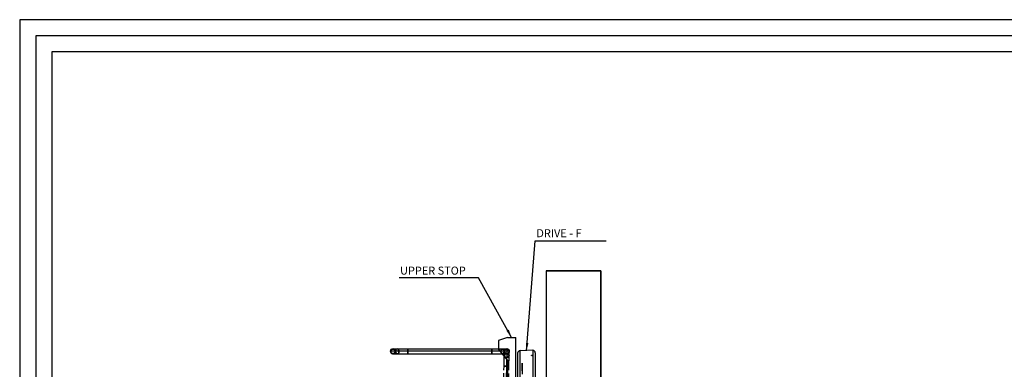
# Model space of a CAD drawing. Units: millimetres. Extents: x 6796 to 52619, y 311 to 12191.
# Drawn here: x 6796 to 12935, y 10014 to 12191 of the extents above; entities that cross this region are included whole.
import ezdxf

# ---------------------------------------------------------------- set-up
doc = ezdxf.new("R2010")
doc.units = ezdxf.units.MM
doc.header["$LTSCALE"] = 20
doc.linetypes.add('CARKD', pattern=[5, 4, -1])
for name, color, linetype in [('0021', 7, 'CONTINUOUS'), ('0022', 7, 'CONTINUOUS'), ('DIMENSIONS', 3, 'Continuous'), ('DRIVE', 6, 'Continuous'), ('RAHM', 1, 'Continuous'), ('TEXT', 2, 'Continuous')]:
    doc.layers.add(name, color=color, linetype=linetype)
doc.styles.add('ROMANS', font='romans.shx')
doc.dimstyles.new('ISO-20', dxfattribs={"dimscale": 20, "dimtxt": 2.5, "dimasz": 2.5, "dimexe": 1, "dimexo": 0, "dimtad": 1, "dimdec": 0, "dimdsep": 46, "dimtxsty": 'ROMANS', "dimcen": 2.5, "dimclrd": 256, "dimclre": 256, "dimclrt": 2, "dimadec": 0, "dimazin": 2, "dimtfac": 1, "dimtdec": 0, "dimtmove": 0, "dimatfit": 3, "dimfxl": 1, "dimtvp": 1, "dimtolj": 1, "dimarcsym": 0})

# ---------------------------------------------------------------- blocks, each defined once
blk = doc.blocks.new('B')
at = {"layer": '0021', "color": 6}
for points in [[(850.2167, 4532), (831.8844, 4525.333), (813.551, 4518.667), (795.2178, 4512), (795.2178, 4493.667), (795.2178, 4475.333), (795.2178, 4457), (813.551, 4433.667), (831.8844, 4410.333), (850.2178, 4387), (850.2178, 4073.667), (850.2178, 3760.333), (850.2178, 3447), (867.551, 3447), (884.8845, 3447), (902.2178, 3447)], [(850.2167, 4532), (831.8844, 4525.333), (813.551, 4518.667), (795.2178, 4512), (795.2178, 4493.667), (795.2178, 4475.333), (795.2178, 4457), (813.551, 4433.667), (831.8844, 4410.333), (850.2178, 4387), (850.2178, 4073.667), (850.2178, 3760.333), (850.2178, 3447), (867.551, 3447), (884.8845, 3447), (902.2178, 3447)], [(795.2178, 4512), (795.2178, 4512), (795.2178, 4512), (795.2178, 4512)], [(902.2178, 3447), (902.2178, 3808.667), (902.2178, 4170.333), (902.2178, 4532)], [(902.2178, 3447), (902.2178, 3808.667), (902.2178, 4170.333), (902.2178, 4532)], [(121.2177, 4445), (123.0403, 4437.351), (127.6978, 4432.4), (133.9754, 4430.15), (140.6578, 4430.6), (146.5303, 4433.75), (149.9287, 4438.438), (151.2178, 4445), (149.3953, 4452.65), (144.7377, 4457.6), (138.4603, 4459.85), (131.7779, 4459.4), (125.9053, 4456.25), (122.5069, 4451.563), (121.2177, 4445)], [(121.2177, 4445), (123.0403, 4452.65), (127.6978, 4457.6), (133.9754, 4459.85), (140.6578, 4459.4), (146.5303, 4456.25), (149.9287, 4451.563), (151.2178, 4445), (149.3953, 4437.351), (144.7377, 4432.4), (138.4603, 4430.15), (131.7779, 4430.6), (125.9053, 4433.75), (122.5069, 4438.438), (121.2177, 4445)], [(121.2177, 4445), (124.3378, 4454.6), (131.7779, 4459.4), (140.6578, 4459.4), (148.0978, 4454.6), (151.2178, 4445), (148.0978, 4435.4), (140.6578, 4430.6), (131.7779, 4430.6), (124.3378, 4435.4), (121.2177, 4445)], [(121.2177, 4445), (124.3378, 4435.4), (131.7779, 4430.6), (140.6578, 4430.6), (148.0978, 4435.4), (151.2178, 4445), (148.0978, 4454.6), (140.6578, 4459.4), (131.7779, 4459.4), (124.3378, 4454.6), (121.2177, 4445)], [(861.2178, 4445), (861.2178, 4445), (859.8787, 4445), (855.9409, 4445), (849.5241, 4445), (840.7478, 4445), (829.7319, 4445), (816.8218, 4445), (802.4768, 4445), (786.9852, 4445), (770.636, 4445), (753.7178, 4445), (228.7178, 4445), (211.7995, 4445), (195.4503, 4445), (179.9587, 4445), (165.6138, 4445), (152.7039, 4445), (141.6878, 4445), (132.9116, 4445), (126.4947, 4445), (122.5569, 4445), (121.2177, 4445), (121.2177, 4445)], [(861.2178, 4445), (861.2178, 4445), (859.8787, 4445), (855.9409, 4445), (849.5241, 4445), (840.7478, 4445), (829.7319, 4445), (816.8218, 4445), (802.4768, 4445), (786.9852, 4445), (770.636, 4445), (753.7178, 4445), (228.7178, 4445), (211.7995, 4445), (195.4503, 4445), (179.9587, 4445), (165.6138, 4445), (152.7039, 4445), (141.6878, 4445), (132.9116, 4445), (126.4947, 4445), (122.5569, 4445), (121.2177, 4445), (121.2177, 4445)], [(861.2178, 4445), (861.2178, 4445), (859.8787, 4445), (855.9409, 4445), (849.5241, 4445), (840.7478, 4445), (829.7319, 4445), (816.8218, 4445), (802.4768, 4445), (786.9852, 4445), (770.636, 4445), (753.7178, 4445), (228.7178, 4445), (211.7995, 4445), (195.4503, 4445), (179.9587, 4445), (165.6138, 4445), (152.7039, 4445), (141.6878, 4445), (132.9116, 4445), (126.4947, 4445), (122.5569, 4445), (121.2177, 4445), (121.2177, 4445)], [(861.2178, 4445), (861.2178, 4445), (859.8787, 4445), (855.9409, 4445), (849.5241, 4445), (840.7478, 4445), (829.7319, 4445), (816.8218, 4445), (802.4768, 4445), (786.9852, 4445), (770.636, 4445), (753.7178, 4445), (228.7178, 4445), (211.7995, 4445), (195.4503, 4445), (179.9587, 4445), (165.6138, 4445), (152.7039, 4445), (141.6878, 4445), (132.9116, 4445), (126.4947, 4445), (122.5569, 4445), (121.2177, 4445), (121.2177, 4445)], [(136.2178, 4460), (136.2178, 4460), (138.7913, 4460), (146.2798, 4460), (153.8316, 4460), (163.3105, 4460), (180.452, 4460), (200.0923, 4460), (214.1602, 4460), (228.7178, 4460), (753.7178, 4460), (775.386, 4460), (795.6732, 4460), (808.0167, 4460), (819.1252, 4460), (832.6273, 4460), (841.6772, 4460), (845.0655, 4460), (846.2178, 4460), (846.2178, 4460)], [(136.2178, 4460), (136.2178, 4460), (138.7913, 4460), (146.2798, 4460), (153.8316, 4460), (163.3103, 4460), (180.452, 4460), (200.0923, 4460), (214.1602, 4460), (228.7178, 4460), (753.7178, 4460), (775.386, 4460), (795.6732, 4460), (808.0167, 4460), (819.1252, 4460), (832.6273, 4460), (841.6772, 4460), (845.0655, 4460), (846.2178, 4460), (846.2178, 4460)], [(136.2178, 4430), (136.2178, 4430), (138.7913, 4430), (146.2798, 4430), (153.8316, 4430), (163.3103, 4430), (180.452, 4430), (200.0923, 4430), (214.1602, 4430), (228.7178, 4430), (753.7178, 4430), (775.386, 4430), (795.6732, 4430), (808.0167, 4430), (819.1252, 4430), (832.6273, 4430), (841.6772, 4430), (845.0655, 4430), (846.2178, 4430), (846.2178, 4430)], [(136.2178, 4430), (136.2178, 4430), (138.7913, 4430), (146.2798, 4430), (153.8316, 4430), (163.3105, 4430), (180.452, 4430), (200.0923, 4430), (214.1602, 4430), (228.7178, 4430), (753.7178, 4430), (775.386, 4430), (795.6732, 4430), (808.0167, 4430), (819.1252, 4430), (832.6273, 4430), (841.6772, 4430), (845.0655, 4430), (846.2178, 4430), (846.2178, 4430)], [(831.2178, 4445), (831.2178, 4445), (827.4135, 4445), (819.8311, 4445), (808.5185, 4445), (788.8696, 4445), (771.8722, 4445), (753.7178, 4445), (228.7178, 4445), (204.7343, 4445), (188.2788, 4445), (173.917, 4445), (159.6482, 4445), (153.3737, 4445), (151.2178, 4445), (151.2178, 4445)], [(831.2178, 4445), (831.2178, 4445), (827.4135, 4445), (819.8311, 4445), (808.5185, 4445), (788.8696, 4445), (771.8722, 4445), (753.7178, 4445), (228.7178, 4445), (204.7343, 4445), (188.2788, 4445), (173.917, 4445), (159.6482, 4445), (153.3737, 4445), (151.2178, 4445), (151.2178, 4445)], [(152.7039, 4445), (153.9924, 4437.351), (157.2859, 4432.4), (161.7248, 4430.15), (166.45, 4430.6), (170.6024, 4433.75), (173.0055, 4438.438), (173.917, 4445), (172.6283, 4452.65), (169.335, 4457.6), (164.896, 4459.85), (160.1709, 4459.4), (156.0183, 4456.25), (153.6152, 4451.563), (152.7039, 4445)], [(152.7039, 4445), (153.9924, 4452.65), (157.2859, 4457.6), (161.7248, 4459.85), (166.45, 4459.4), (170.6024, 4456.25), (173.0055, 4451.563), (173.917, 4445), (172.6283, 4437.351), (169.335, 4432.4), (164.896, 4430.15), (160.1709, 4430.6), (156.0183, 4433.75), (153.6152, 4438.438), (152.7039, 4445)], [(228.7178, 4445), (228.7178, 4454.6), (228.7178, 4459.4), (228.7178, 4459.4), (228.7178, 4454.6), (228.7178, 4445), (228.7178, 4435.4), (228.7178, 4430.6), (228.7178, 4430.6), (228.7178, 4435.4), (228.7178, 4445)], [(228.7178, 4445), (228.7178, 4435.4), (228.7178, 4430.6), (228.7178, 4430.6), (228.7178, 4435.4), (228.7178, 4445), (228.7178, 4454.6), (228.7178, 4459.4), (228.7178, 4459.4), (228.7178, 4454.6), (228.7178, 4445)], [(753.7178, 4445), (753.7178, 4437.351), (753.7178, 4432.4), (753.7178, 4430.15), (753.7178, 4430.6), (753.7178, 4433.75), (753.7178, 4438.438), (753.7178, 4445), (753.7178, 4452.65), (753.7178, 4457.6), (753.7178, 4459.85), (753.7178, 4459.4), (753.7178, 4456.25), (753.7178, 4451.563), (753.7178, 4445)], [(753.7178, 4445), (753.7178, 4452.65), (753.7178, 4457.6), (753.7178, 4459.85), (753.7178, 4459.4), (753.7178, 4456.25), (753.7178, 4451.563), (753.7178, 4445), (753.7178, 4437.351), (753.7178, 4432.4), (753.7178, 4430.15), (753.7178, 4430.6), (753.7178, 4433.75), (753.7178, 4438.438), (753.7178, 4445)], [(795.2178, 4457), (795.2178, 4457), (795.2178, 4457), (795.2178, 4457)], [(829.7319, 4445), (827.5256, 4454.6), (822.2647, 4459.4), (815.9857, 4459.4), (810.7247, 4454.6), (808.5185, 4445), (810.7247, 4435.4), (815.9857, 4430.6), (822.2647, 4430.6), (827.5256, 4435.4), (829.7319, 4445)], [(829.7319, 4445), (827.5256, 4435.4), (822.2647, 4430.6), (815.9857, 4430.6), (810.7247, 4435.4), (808.5185, 4445), (810.7247, 4454.6), (815.9857, 4459.4), (822.2647, 4459.4), (827.5256, 4454.6), (829.7319, 4445)], [(861.2178, 4445), (859.3952, 4437.351), (854.7379, 4432.4), (848.4603, 4430.15), (841.7778, 4430.6), (835.9053, 4433.75), (832.5069, 4438.438), (831.2178, 4445), (833.0403, 4452.65), (837.6977, 4457.6), (843.9753, 4459.85), (850.6578, 4459.4), (856.5303, 4456.25), (859.9287, 4451.563), (861.2178, 4445)], [(861.2178, 4445), (859.3952, 4452.65), (854.7379, 4457.6), (848.4603, 4459.85), (841.7778, 4459.4), (835.9053, 4456.25), (832.5069, 4451.563), (831.2178, 4445), (833.0403, 4437.351), (837.6977, 4432.4), (843.9753, 4430.15), (850.6578, 4430.6), (856.5303, 4433.75), (859.9287, 4438.438), (861.2178, 4445)], [(861.2178, 4445), (858.0978, 4454.6), (850.6578, 4459.4), (841.7778, 4459.4), (834.3377, 4454.6), (831.2178, 4445), (834.3377, 4435.4), (841.7778, 4430.6), (850.6578, 4430.6), (858.0978, 4435.4), (861.2178, 4445)], [(861.2178, 4445), (858.0978, 4435.4), (850.6578, 4430.6), (841.7778, 4430.6), (834.3377, 4435.4), (831.2178, 4445), (834.3377, 4454.6), (841.7778, 4459.4), (850.6578, 4459.4), (858.0978, 4454.6), (861.2178, 4445)], [(850.2178, 4387), (850.2178, 4387), (850.2178, 4387), (850.2178, 4387)]]:
    blk.add_lwpolyline(points, dxfattribs=at)
at = {"layer": '0021', "color": 1, "linetype": 'CARKD'}
for points in [[(816.2245, 3735.475), (816.2245, 3735.475), (816.2789, 3738.048), (816.437, 3745.535), (816.5965, 3753.085), (816.7969, 3762.562), (817.1588, 3779.699), (817.5735, 3799.335), (817.8708, 3813.4), (818.1783, 3827.955), (829.2673, 4352.837), (829.7251, 4374.501), (830.1537, 4394.784), (830.4142, 4407.124), (830.649, 4418.231), (830.9342, 4431.73), (831.1254, 4440.777), (831.1967, 4444.165), (831.2211, 4445.317), (831.2211, 4445.317)], [(816.2245, 3735.475), (816.2245, 3735.475), (816.2789, 3738.048), (816.437, 3745.535), (816.5965, 3753.085), (816.7969, 3762.562), (817.1588, 3779.699), (817.5735, 3799.335), (817.8708, 3813.4), (818.1783, 3827.955), (829.2673, 4352.837), (829.7251, 4374.501), (830.1537, 4394.784), (830.4142, 4407.124), (830.649, 4418.231), (830.9342, 4431.73), (831.1254, 4440.777), (831.1967, 4444.165), (831.2211, 4445.317), (831.2211, 4445.317)], [(846.5347, 4459.997), (846.5347, 4459.997), (846.5064, 4458.658), (846.4232, 4454.721), (846.2877, 4448.306), (846.1022, 4439.532), (845.8697, 4428.518), (845.597, 4415.61), (845.2939, 4401.269), (844.9666, 4385.781), (844.6214, 4369.435), (844.2639, 4352.521), (833.175, 3827.638), (832.8175, 3810.723), (832.4723, 3794.378), (832.145, 3778.89), (831.8421, 3764.548), (831.5695, 3751.641), (831.3367, 3740.627), (831.1512, 3731.853), (831.0157, 3725.438), (830.9325, 3721.501), (830.9042, 3720.162), (830.9042, 3720.162)], [(846.5347, 4459.997), (846.5347, 4459.997), (846.5064, 4458.658), (846.4232, 4454.721), (846.2877, 4448.306), (846.1022, 4439.532), (845.8697, 4428.518), (845.597, 4415.61), (845.2939, 4401.269), (844.9666, 4385.781), (844.6214, 4369.435), (844.2639, 4352.521), (833.175, 3827.638), (832.8175, 3810.723), (832.4723, 3794.378), (832.145, 3778.89), (831.8421, 3764.548), (831.5695, 3751.641), (831.3367, 3740.627), (831.1512, 3731.853), (831.0157, 3725.438), (830.9325, 3721.501), (830.9042, 3720.162), (830.9042, 3720.162)], [(846.5347, 4459.997), (846.5347, 4459.997), (846.5064, 4458.658), (846.4232, 4454.721), (846.2877, 4448.306), (846.1022, 4439.532), (845.8697, 4428.518), (845.597, 4415.61), (845.2939, 4401.269), (844.9666, 4385.781), (844.6214, 4369.435), (844.2639, 4352.521), (833.175, 3827.638), (832.8175, 3810.723), (832.4723, 3794.378), (832.145, 3778.89), (831.8421, 3764.548), (831.5695, 3751.641), (831.3367, 3740.627), (831.1512, 3731.853), (831.0157, 3725.438), (830.9325, 3721.501), (830.9042, 3720.162), (830.9042, 3720.162)], [(846.5347, 4459.997), (846.5347, 4459.997), (846.5064, 4458.658), (846.4232, 4454.721), (846.2877, 4448.306), (846.1022, 4439.532), (845.8697, 4428.518), (845.597, 4415.61), (845.2939, 4401.269), (844.9666, 4385.781), (844.6214, 4369.435), (844.2639, 4352.521), (833.175, 3827.638), (832.8175, 3810.723), (832.4723, 3794.378), (832.145, 3778.89), (831.8421, 3764.548), (831.5695, 3751.641), (831.3367, 3740.627), (831.1512, 3731.853), (831.0157, 3725.438), (830.9325, 3721.501), (830.9042, 3720.162), (830.9042, 3720.162)], [(845.8697, 4428.518), (836.2251, 4426.515), (831.3149, 4421.356), (831.1824, 4415.079), (835.8702, 4409.718), (845.4215, 4407.309), (855.0659, 4409.312), (859.9761, 4414.47), (860.1088, 4420.748), (855.4208, 4426.109), (845.8697, 4428.518)], [(845.8697, 4428.518), (855.4208, 4426.109), (860.1088, 4420.748), (859.9761, 4414.47), (855.0659, 4409.312), (845.4215, 4407.309), (835.8702, 4409.718), (831.1824, 4415.079), (831.3149, 4421.356), (836.2251, 4426.515), (845.8697, 4428.518)], [(846.5347, 4459.997), (854.1445, 4458.013), (858.9949, 4453.252), (861.1119, 4446.929), (860.5209, 4440.257), (857.2475, 4434.452), (852.4891, 4431.153), (845.9009, 4430.004), (838.2911, 4431.987), (833.4407, 4436.748), (831.3236, 4443.072), (831.9149, 4449.743), (835.1881, 4455.548), (839.9465, 4458.847), (846.5347, 4459.997)], [(846.5347, 4459.997), (838.8478, 4458.336), (833.8006, 4453.784), (831.4184, 4447.556), (831.7273, 4440.866), (834.7525, 4434.927), (839.3673, 4431.431), (845.9009, 4430.004), (853.5878, 4431.664), (858.6349, 4436.216), (861.0172, 4442.444), (860.7083, 4449.135), (857.683, 4455.073), (853.0685, 4458.569), (846.5347, 4459.997)], [(845.9009, 4430.004), (845.9009, 4430.004), (845.8206, 4426.2), (845.6603, 4418.62), (845.4215, 4407.309), (845.0065, 4387.665), (844.6475, 4370.671), (844.2639, 4352.521), (833.175, 3827.638), (832.6683, 3803.659), (832.3207, 3787.208), (832.0174, 3772.849), (831.7159, 3758.584), (831.5835, 3752.31), (831.538, 3750.155), (831.538, 3750.155)], [(845.9009, 4430.004), (845.9009, 4430.004), (845.8206, 4426.2), (845.6603, 4418.62), (845.4215, 4407.309), (845.0065, 4387.665), (844.6475, 4370.671), (844.2639, 4352.521), (833.175, 3827.638), (832.6683, 3803.659), (832.3207, 3787.208), (832.0174, 3772.849), (831.7159, 3758.584), (831.5835, 3752.31), (831.538, 3750.155), (831.538, 3750.155)], [(846.5347, 4459.997), (836.8707, 4457.08), (831.9149, 4449.743), (831.7273, 4440.866), (836.3689, 4433.325), (845.9009, 4430.004), (855.5648, 4432.92), (860.5209, 4440.257), (860.7083, 4449.135), (856.0667, 4456.675), (846.5347, 4459.997)], [(846.5347, 4459.997), (856.0667, 4456.675), (860.7083, 4449.135), (860.5209, 4440.257), (855.5648, 4432.92), (845.9009, 4430.004), (836.3689, 4433.325), (831.7273, 4440.866), (831.9149, 4449.743), (836.8707, 4457.08), (846.5347, 4459.997)], [(846.2178, 3734.842), (846.2178, 3734.842), (846.2722, 3737.415), (846.4302, 3744.901), (846.5898, 3752.451), (846.7902, 3761.928), (847.152, 3779.066), (847.5671, 3798.702), (847.8642, 3812.767), (848.1716, 3827.321), (859.2606, 4352.204), (859.7184, 4373.867), (860.147, 4394.15), (860.4075, 4406.491), (860.6423, 4417.597), (860.9272, 4431.096), (861.1185, 4440.144), (861.19, 4443.531), (861.2144, 4444.683), (861.2144, 4444.683)], [(846.2178, 3734.842), (846.2178, 3734.842), (846.2722, 3737.415), (846.4302, 3744.901), (846.5898, 3752.451), (846.7902, 3761.928), (847.152, 3779.066), (847.5671, 3798.702), (847.8642, 3812.767), (848.1716, 3827.321), (859.2606, 4352.204), (859.7184, 4373.867), (860.147, 4394.15), (860.4075, 4406.491), (860.6423, 4417.597), (860.9272, 4431.096), (861.1185, 4440.144), (861.19, 4443.531), (861.2144, 4444.683), (861.2144, 4444.683)], [(844.2639, 4352.521), (851.9124, 4352.359), (856.8612, 4352.255), (859.1107, 4352.207), (858.6608, 4352.217), (855.5117, 4352.283), (850.8251, 4352.382), (844.2639, 4352.521), (836.6157, 4352.683), (831.6669, 4352.787), (829.4174, 4352.834), (829.8672, 4352.825), (833.0164, 4352.758), (837.703, 4352.659), (844.2639, 4352.521)], [(844.2639, 4352.521), (836.6157, 4352.683), (831.6669, 4352.787), (829.4174, 4352.834), (829.8672, 4352.825), (833.0164, 4352.758), (837.703, 4352.659), (844.2639, 4352.521), (851.9124, 4352.359), (856.8612, 4352.255), (859.1107, 4352.207), (858.6608, 4352.217), (855.5117, 4352.283), (850.8251, 4352.382), (844.2639, 4352.521)]]:
    blk.add_lwpolyline(points, dxfattribs=at)
at = {"layer": '0022', "color": 1}
blk.add_lwpolyline([(942.2178, 4323.703), (942.2178, 4335.388), (942.2178, 4346.728), (942.2178, 4357.098), (942.2178, 4365.53), (942.2178, 4368.67), (942.2178, 4370.664), (942.2178, 4370.895), (942.2178, 4368.488), (942.2178, 4364.537), (942.2178, 4358.816), (942.2178, 4301.999)], dxfattribs=at)
blk = doc.blocks.new('a1_format')
for p, q in [((0, 584), (-831, 584)), ((-831, 584), (-831, 0))]:
    blk.add_line(p, q)
at = {"layer": 'RAHM'}
for p, q in [((5, 589), (-836, 589)), ((-836, 589), (-836, -5)), ((0, 579), (-826, 579)), ((-826, 579), (-826, 0))]:
    blk.add_line(p, q, dxfattribs=at)

msp = doc.modelspace()

# ---------------------------------------------------------------- linework, layer by layer
at = {"extrusion": (-1.83691e-16, 1, 0)}
for p, q in [((10078.4, 10626.8, -1212), (10078.4, 5780.7, -1212)), ((10078.4, 10626.8, -872), (10418.4, 10626.8, -872)), ((10078.4, 10626.8, -1212), (10078.4, 10626.8, -872)), ((10418.4, 10626.8, -1212), (10078.4, 10626.8, -1212)), ((10418.4, 10626.8, -872), (10418.4, 5780.7, -872)), ((10418.4, 10626.8, -872), (10418.4, 10626.8, -1212)), ((10418.4, 6149.7, -1212), (10418.4, 10626.8, -1212))]:
    msp.add_line(p, q, dxfattribs=at)
at = {"color": 6}
msp.add_line((9836.4, 10212.7), (9888.4, 10212.7), dxfattribs=at)
at = {"layer": 'DRIVE'}
for p, q in [((9916.5, 10130.4), (9995.4, 10134.5)), ((9995.4, 10134.5), (9995.4, 9799.1)), ((9988.5, 10100.1), (9989.7, 10100.6)), ((9988.6, 10099.3), (9988.5, 10100.1)), ((9989.8, 10098.9), (9988.6, 10099.3)), ((9989.7, 10100.6), (9991, 10100.2)), ((9989.7, 10099.5), (9989.7, 10100.6)), ((9991.1, 10099.3), (9989.8, 10098.9)), ((9991, 10100.2), (9991.1, 10099.3)), ((9991, 10099.3), (9991, 10100.2)), ((10010.4, 10116.5), (10010.4, 9795.4))]:
    msp.add_line(p, q, dxfattribs=at)
for centre, radius, start, end in [((9917.4, 10113.4), 17, 92.95944, 180), ((9995.4, 10116.5), 15, 0, 90)]:
    msp.add_arc(centre, radius, start, end, dxfattribs=at)
msp.add_ellipse((9989.8, 10099.7), major_axis=(1.9, 0), ratio=0.580703, dxfattribs=at)
for points, knots in [([(9916.5, 9798.7), (9916.5, 9799.3), (9916.5, 9799.8), (9916.5, 9818.6), (9916.5, 9836.3), (9916.5, 9868.8), (9916.5, 9883.6), (9916.5, 10092.8), (9916.5, 10103.5), (9916.5, 10119.8), (9916.5, 10125.5), (9916.5, 10129.7), (9916.5, 10130.4), (9916.5, 10130.4)], [-0.758331, -0.758331, -0.758331, -0.758331, -0.748671, -0.748671, -0.447054, -0.447054, -0.144895, -0.144895, 0.156177, 0.156177, 0.45834, 0.45834, 0.609979, 0.609979, 0.609979, 0.609979]), ([(9900.4, 10113.4), (9900.4, 10113.4), (9900.4, 10112.8), (9900.4, 10108.9), (9900.4, 10103.8), (9900.4, 10089), (9900.4, 9895.6), (9900.4, 9872.4), (9900.4, 9858.9), (9900.4, 9829.4), (9900.4, 9813.4), (9900.4, 9796.3), (9900.4, 9795.8), (9900.4, 9795.3)], [-0.609979, -0.609979, -0.609979, -0.609979, -0.45834, -0.45834, -0.156177, -0.156177, 0.144895, 0.144895, 0.447054, 0.447054, 0.748671, 0.748671, 0.758331, 0.758331, 0.758331, 0.758331]), ([(9986.3, 10099.5), (9986.4, 10099.6), (9986.4, 10099.7), (9986.7, 10100), (9986.9, 10100.2), (9987.5, 10100.6), (9987.8, 10100.8), (9988.5, 10101.1), (9988.9, 10101.1), (9989.7, 10101.2), (9990.2, 10101.2), (9991, 10101.1), (9991.4, 10101), (9992.1, 10100.6), (9992.5, 10100.4), (9992.8, 10100.1)], [4.536728, 4.536728, 4.536728, 4.536728, 4.629844, 4.629844, 4.890224, 4.890224, 5.234146, 5.234146, 5.643443, 5.643443, 6.05642, 6.05642, 6.470545, 6.470545, 6.84597, 6.84597, 6.84597, 6.84597])]:
    msp.add_open_spline(points, degree=3, knots=knots, dxfattribs=at)
for points, weights in [([(9989.7, 10099.5), (9989.3, 10099.3), (9989, 10099.2)], [1, 1.09565592446, 1.07301806688]), ([(9990.6, 10099.2), (9990.2, 10099.3), (9989.7, 10099.5)], [1.06748010772, 1.10498104274, 1])]:
    msp.add_rational_spline(points, weights, degree=2, dxfattribs=at)

# ---------------------------------------------------------------- block references
at = {"xscale": 20, "yscale": 20, "zscale": 20}
msp.add_blockref('a1_format', (23515.9, 411.5), dxfattribs=at)
msp.add_blockref('B', (8986.5, 5680.7))

# ---------------------------------------------------------------- texts
at = {"layer": 'TEXT', "style": 'ROMANS'}
for s, p in [('DRIVE - F', (10017.1, 10836.5)), ('UPPER STOP', (9167.3, 10603.4))]:
    msp.add_text(s, height=50, dxfattribs=at).set_placement(p)

# ---------------------------------------------------------------- leaders
at = {"layer": 'DIMENSIONS'}
for points in [[(9955.9, 10128.1, -829.5), (10009.5, 10813.7, -829.5), (10451.3, 10813.7, -829.5)], [(9862.4, 10212.7), (9656.5, 10583.1), (9160.7, 10583.1)]]:
    msp.add_leader(points, dimstyle='ISO-20', override={"dimgap": 0.625, "dimtad": 0}, dxfattribs=at)

doc.saveas('drawing.dxf')
